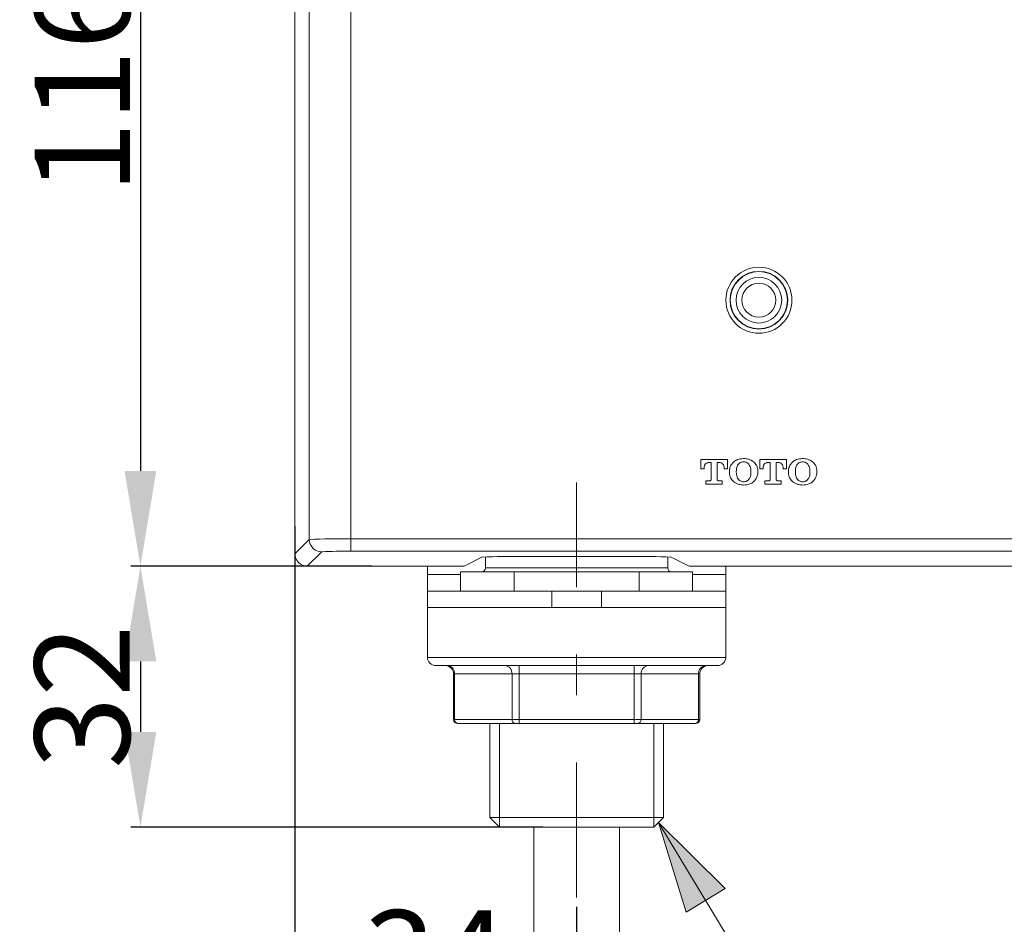
# Model space of a CAD drawing. Units: inches. Extents: x 9245 to 9841, y 56 to 383.
# Drawn here: x 9315 to 9346, y 127 to 156 of the extents above; entities that cross this region are included whole.
import ezdxf

# ---------------------------------------------------------------- set-up
doc = ezdxf.new("R2010")
doc.units = ezdxf.units.IN
doc.header["$MEASUREMENT"] = 0
for name, pattern in [('AI-Linetype-10', [9.768307, 4.24709, -2.123545, 1.274127, -2.123545]), ('AI-Linetype-200', [19.536614, 4.24709, -2.123545, 1.274127, -0.849418, 1.274127, -4.24709, 2.123545, -1.274127, 0.849418, -1.274127]), ('AI-Linetype-201', [19.536614, 4.24709, -2.123545, 1.274127, -0.849418, 1.274127, -4.24709, 2.123545, -1.274127, 0.849418, -1.274127])]:
    doc.linetypes.add(name, pattern=pattern)
doc.layers.add('Layer 1', color=7, linetype='Continuous', lineweight=0)
doc.styles.get("Standard").update_dxf_attribs({"font": 'arial.ttf'})
doc.dimstyles.new('Copy of Standard', dxfattribs={"dimtxt": 3, "dimasz": 3, "dimexe": 0.3, "dimexo": 0.3, "dimgap": 0.3, "dimtad": 1, "dimdec": 4, "dimzin": 0, "dimdsep": 46, "dimtxsty": 'Standard', "dimcen": 0.09, "dimadec": 0, "dimazin": 0, "dimtfac": 1, "dimtdec": 4, "dimtofl": 0, "dimtmove": 0, "dimatfit": 3, "dimfxl": 1, "dimtolj": 1, "dimtzin": 0, "dimarcsym": 0})

# ---------------------------------------------------------------- blocks, each defined once
blk = doc.blocks.new('*D79')
at = {"color": 0, "lineweight": -2, "transparency": 16777216}
for p, q in [((9325.5, 168.612), (9318.047, 168.612)), ((9318.347, 165.612), (9318.347, 141.343)), ((9325.643, 138.343), (9318.047, 138.343))]:
    blk.add_line(p, q, dxfattribs=at)
at = {"color": 0, "transparency": 16777216}
for points in [[(9317.847, 165.612), (9318.847, 165.612), (9318.347, 168.612)], [(9317.847, 141.343), (9318.847, 141.343), (9318.347, 138.343)]]:
    blk.add_solid(points, dxfattribs=at)
at = {"layer": 'Defpoints', "color": 0, "transparency": 16777216}
for p in [(9325.8, 168.612), (9318.347, 138.343), (9325.943, 138.343)]:
    blk.add_point(p, dxfattribs=at)
at = {"color": 0, "transparency": 16777216, "insert": (9316.515, 153.477), "char_height": 3, "attachment_point": 5, "rotation": 90}
blk.add_mtext('\\A1;116', dxfattribs=at)
blk = doc.blocks.new('*D80')
at = {"color": 0, "lineweight": -2, "transparency": 16777216}
for p, q in [((9324.497, 138.343), (9318.047, 138.343)), ((9318.347, 135.343), (9318.347, 133.123)), ((9331.025, 130.123), (9318.047, 130.123))]:
    blk.add_line(p, q, dxfattribs=at)
at = {"color": 0, "transparency": 16777216}
for points in [[(9317.847, 135.343), (9318.847, 135.343), (9318.347, 138.343)], [(9317.847, 133.123), (9318.847, 133.123), (9318.347, 130.123)]]:
    blk.add_solid(points, dxfattribs=at)
at = {"layer": 'Defpoints', "color": 0, "transparency": 16777216}
for p in [(9324.797, 138.343), (9318.347, 130.123), (9331.325, 130.123)]:
    blk.add_point(p, dxfattribs=at)
at = {"color": 0, "transparency": 16777216, "insert": (9316.514, 134.233), "char_height": 3, "attachment_point": 5, "rotation": 90}
blk.add_mtext('\\A1;32', dxfattribs=at)
blk = doc.blocks.new('*D81')
at = {"color": 0, "lineweight": -2, "transparency": 16777216}
for p, q in [((9323.212, 139.602), (9323.212, 123.875)), ((9332.084, 127.614), (9332.084, 123.875)), ((9326.212, 124.175), (9329.084, 124.175))]:
    blk.add_line(p, q, dxfattribs=at)
at = {"color": 0, "transparency": 16777216}
for points in [[(9326.212, 124.675), (9326.212, 123.675), (9323.212, 124.175)], [(9329.084, 124.675), (9329.084, 123.675), (9332.084, 124.175)]]:
    blk.add_solid(points, dxfattribs=at)
at = {"layer": 'Defpoints', "color": 0, "transparency": 16777216}
for p in [(9323.212, 139.902), (9332.084, 127.914), (9332.084, 124.175)]:
    blk.add_point(p, dxfattribs=at)
at = {"color": 0, "transparency": 16777216, "insert": (9327.648, 126.008), "char_height": 3, "attachment_point": 5}
blk.add_mtext('\\A1;34', dxfattribs=at)

msp = doc.modelspace()

# ---------------------------------------------------------------- hatches: boundary and pattern name
at = {"layer": 'Layer 1', "transparency": 33554687}
h = msp.add_hatch(color=256, dxfattribs=at)
h.dxf.hatch_style = 2
h.paths.add_polyline_path([(9334.66656, 130.27519), (9335.535, 127.44641), (9336.76377, 128.18767), (9334.66656, 130.27519)])

# ---------------------------------------------------------------- linework, layer by layer
at = {"layer": 'Layer 1', "lineweight": 20}
for p, q in [((9323.21216, 168.22054), (9323.21216, 138.73427)), ((9323.66576, 139.18786), (9323.66576, 167.76694)), ((9324.97023, 167.75119), (9324.97023, 139.20361)), ((9335.99829, 141.69991), (9335.99829, 141.41164)), ((9336.8316, 141.69991), (9335.99829, 141.69991)), ((9335.99829, 141.41164), (9336.10064, 141.41164)), ((9336.10064, 141.41164), (9336.10064, 141.44313)), ((9336.23145, 141.60423), (9336.31865, 141.60423)), ((9336.31865, 141.60423), (9336.31865, 141.07856)), ((9336.51123, 141.60423), (9336.59844, 141.60423)), ((9336.51123, 141.07856), (9336.51123, 141.60423)), ((9336.72925, 141.44313), (9336.72925, 141.41164)), ((9336.72925, 141.41164), (9336.8316, 141.41164)), ((9336.8316, 141.41164), (9336.8316, 141.69991)), ((9337.85689, 141.69991), (9337.85689, 141.41164)), ((9338.6902, 141.69991), (9337.85689, 141.69991)), ((9337.85689, 141.41164), (9337.95923, 141.41164)), ((9337.95923, 141.41164), (9337.95923, 141.44313)), ((9338.09005, 141.60423), (9338.17725, 141.60423)), ((9338.17725, 141.60423), (9338.17725, 141.07856)), ((9338.36983, 141.60423), (9338.45704, 141.60423)), ((9338.36983, 141.07856), (9338.36983, 141.60423)), ((9338.58785, 141.44313), (9338.58785, 141.41164)), ((9338.58785, 141.41164), (9338.6902, 141.41164)), ((9338.6902, 141.41164), (9338.6902, 141.69991)), ((9336.89579, 141.33837), (9336.89579, 141.29295)), ((9337.11381, 141.32565), (9337.11381, 141.30566)), ((9337.57528, 141.30566), (9337.57528, 141.32565)), ((9337.79269, 141.29295), (9337.79269, 141.33837)), ((9338.75439, 141.33837), (9338.75439, 141.29295)), ((9338.97302, 141.32565), (9338.97302, 141.30566)), ((9339.43388, 141.30566), (9339.43388, 141.32565)), ((9339.65129, 141.29295), (9339.65129, 141.33837)), ((9336.15877, 141.02708), (9336.15877, 140.93079)), ((9336.26718, 141.02708), (9336.15877, 141.02708)), ((9336.15877, 140.93079), (9336.67111, 140.93079)), ((9336.67111, 141.02708), (9336.56271, 141.02708)), ((9336.67111, 140.93079), (9336.67111, 141.02708)), ((9338.01737, 141.02708), (9338.01737, 140.93079)), ((9338.12578, 141.02708), (9338.01737, 141.02708)), ((9338.01737, 140.93079), (9338.52971, 140.93079)), ((9338.52971, 141.02708), (9338.42071, 141.02708)), ((9338.52971, 140.93079), (9338.52971, 141.02708)), ((9323.21216, 138.73427), (9323.66576, 139.18786)), ((9324.97023, 139.20361), (9324.97023, 138.81239)), ((9324.97023, 139.20361), (9350.67935, 139.20361)), ((9324.05698, 138.79664), (9323.60338, 138.34305)), ((9350.67935, 138.81239), (9324.97023, 138.81239)), ((9329.10469, 138.62829), (9328.54209, 138.34729)), ((9329.2137, 138.63676), (9329.2137, 138.29096)), ((9333.75997, 138.65009), (9330.40856, 138.65009)), ((9334.95483, 138.29096), (9334.95483, 138.63676)), ((9335.62584, 138.34729), (9335.06384, 138.62829)), ((9323.60338, 138.34305), (9328.28168, 138.34305)), ((9327.3872, 138.34305), (9327.3872, 138.08203)), ((9335.88686, 138.34305), (9352.0462, 138.34305)), ((9336.78133, 138.08203), (9336.78133, 138.34305)), ((9327.3872, 137.56), (9327.3872, 138.08203)), ((9327.3872, 138.08203), (9328.43126, 138.08203)), ((9328.43126, 138.16015), (9328.43126, 137.56)), ((9328.43126, 138.16015), (9330.11848, 138.16015)), ((9329.2137, 138.29096), (9334.95483, 138.29096)), ((9330.11848, 138.16015), (9330.11848, 137.56)), ((9334.05006, 138.16015), (9330.11848, 138.16015)), ((9334.05006, 138.16015), (9335.73727, 138.16015)), ((9334.05006, 137.56), (9334.05006, 138.16015)), ((9335.73727, 137.56), (9335.73727, 138.16015)), ((9335.73727, 138.08203), (9336.78133, 138.08203)), ((9336.78133, 138.08203), (9336.78133, 137.56)), ((9327.3872, 137.03797), (9327.3872, 137.56)), ((9327.3872, 137.56), (9331.30122, 137.56)), ((9331.30122, 137.56), (9332.86731, 137.56)), ((9331.30122, 137.56), (9331.30122, 137.03797)), ((9332.86731, 137.56), (9336.78133, 137.56)), ((9332.86731, 137.03797), (9332.86731, 137.56)), ((9336.78133, 137.56), (9336.78133, 137.03797)), ((9327.3872, 137.03797), (9327.3872, 135.47248)), ((9331.30122, 137.03797), (9327.3872, 137.03797)), ((9331.30122, 137.03797), (9332.86731, 137.03797)), ((9336.78133, 137.03797), (9332.86731, 137.03797)), ((9336.78133, 135.47248), (9336.78133, 137.03797)), ((9327.3872, 135.47248), (9336.78133, 135.47248)), ((9336.52032, 135.21147), (9327.64822, 135.21147)), ((9330.27654, 135.21147), (9330.27654, 134.95045)), ((9333.892, 135.21147), (9333.892, 134.95045)), ((9328.20779, 134.95045), (9328.20779, 133.51577)), ((9328.20779, 134.95045), (9328.24231, 134.95045)), ((9330.05065, 134.95045), (9328.24231, 134.95045)), ((9328.24231, 134.95045), (9328.24231, 133.51577)), ((9330.05065, 134.95045), (9330.27654, 134.95045)), ((9330.05065, 133.51577), (9330.05065, 134.95045)), ((9333.892, 134.95045), (9330.27654, 134.95045)), ((9330.27654, 134.95045), (9330.27654, 133.51577)), ((9333.892, 133.51577), (9333.892, 134.95045)), ((9333.892, 134.95045), (9334.11789, 134.95045)), ((9335.92562, 134.95045), (9334.11789, 134.95045)), ((9334.11789, 134.95045), (9334.11789, 133.51577)), ((9335.92562, 133.51577), (9335.92562, 134.95045)), ((9335.92562, 134.95045), (9335.96074, 134.95045)), ((9335.96074, 133.51577), (9335.96074, 134.95045)), ((9328.20779, 133.51577), (9328.24231, 133.51577)), ((9328.24231, 133.51577), (9330.05065, 133.51577)), ((9328.35556, 133.38496), (9328.338, 133.38496)), ((9330.16329, 133.38496), (9328.35556, 133.38496)), ((9329.34996, 133.38496), (9329.34996, 130.42659)), ((9329.65337, 130.12318), (9329.65337, 133.38496)), ((9330.05065, 133.51577), (9330.27654, 133.51577)), ((9330.27654, 133.38496), (9330.16329, 133.38496)), ((9330.27654, 133.51577), (9333.892, 133.51577)), ((9330.27654, 133.51577), (9330.27654, 133.38496)), ((9333.892, 133.38496), (9330.27654, 133.38496)), ((9333.892, 133.51577), (9333.892, 133.38496)), ((9333.892, 133.51577), (9334.11789, 133.51577)), ((9334.00524, 133.38496), (9333.892, 133.38496)), ((9335.81297, 133.38496), (9334.00524, 133.38496)), ((9334.11789, 133.51577), (9335.92562, 133.51577)), ((9334.51516, 130.12318), (9334.51516, 133.38496)), ((9334.81796, 130.42659), (9334.81796, 133.38496)), ((9335.83054, 133.38496), (9335.81297, 133.38496)), ((9335.92562, 133.51577), (9335.96074, 133.51577)), ((9329.34996, 130.42659), (9329.65337, 130.12318)), ((9334.81796, 130.42659), (9329.34996, 130.42659)), ((9334.51516, 130.12318), (9334.81796, 130.42659)), ((9334.51516, 130.12318), (9329.65337, 130.12318))]:
    msp.add_line(p, q, dxfattribs=at)
at = {"layer": 'Layer 1', "linetype": 'AI-Linetype-10', "lineweight": 15}
msp.add_line((9332.08427, 127.91393), (9332.08427, 140.98288), dxfattribs=at)
at = {"layer": 'Layer 1', "linetype": 'AI-Linetype-200', "lineweight": 18}
msp.add_line((9330.73801, 130.12318), (9330.73801, 105.19469), dxfattribs=at)
at = {"layer": 'Layer 1', "linetype": 'AI-Linetype-201', "lineweight": 18}
msp.add_line((9333.43053, 130.12318), (9333.43053, 105.19469), dxfattribs=at)
at = {"layer": 'Layer 1', "lineweight": 18}
msp.add_lwpolyline([(9334.66656, 130.27519), (9340.15092, 121.18446), (9345.42755, 121.18446)], dxfattribs=at)
at = {"layer": 'Layer 1'}
msp.add_lwpolyline([(9334.66656, 130.27519), (9335.535, 127.44641), (9336.76377, 128.18767), (9334.66656, 130.27519)], dxfattribs=at)
at = {"layer": 'Layer 1', "lineweight": 20}
for radius in [0.71764, 0.53293]:
    msp.add_circle((9337.82479, 146.71916), radius, dxfattribs=at)
for points, knots in [([(9338.86461, 146.71916), (9338.86461, 146.99532), (9338.7556, 147.25936), (9338.55999, 147.45436), (9338.36499, 147.64937), (9338.10095, 147.75898), (9337.82479, 147.75898), (9337.54864, 147.75898), (9337.2852, 147.64997), (9337.08959, 147.45436), (9336.89458, 147.25936), (9336.78497, 146.99532), (9336.78497, 146.71916), (9336.78497, 146.443), (9336.89458, 146.17896), (9337.08959, 145.98396), (9337.2852, 145.78835), (9337.54864, 145.67934), (9337.82479, 145.67934), (9338.10095, 145.67934), (9338.36499, 145.78835), (9338.55999, 145.98396), (9338.7556, 146.17896), (9338.86461, 146.443), (9338.86461, 146.71916)], [0, 0, 0, 0, 1, 1, 1, 2, 2, 2, 3, 3, 3, 4, 4, 4, 5, 5, 5, 6, 6, 6, 7, 7, 7, 8, 8, 8, 8]), ([(9338.73441, 146.71916), (9338.73441, 147.22121), (9338.32744, 147.62878), (9337.82479, 147.62878), (9337.32274, 147.62878), (9336.91578, 147.22121), (9336.91578, 146.71916), (9336.91578, 146.21711), (9337.32274, 145.80954), (9337.82479, 145.80954), (9338.32744, 145.80954), (9338.73441, 146.21711), (9338.73441, 146.71916)], [0, 0, 0, 0, 1, 1, 1, 2, 2, 2, 3, 3, 3, 4, 4, 4, 4]), ([(9338.72532, 146.71916), (9338.72532, 147.21636), (9338.32199, 147.61909), (9337.82479, 147.61909), (9337.32759, 147.61909), (9336.92486, 147.21636), (9336.92486, 146.71916), (9336.92486, 146.22196), (9337.32759, 145.81863), (9337.82479, 145.81863), (9338.32199, 145.81863), (9338.72532, 146.22196), (9338.72532, 146.71916)], [0, 0, 0, 0, 1, 1, 1, 2, 2, 2, 3, 3, 3, 4, 4, 4, 4]), ([(9337.34455, 141.73201), (9337.27854, 141.72777), (9337.21252, 141.72292), (9337.15318, 141.69991), (9337.11018, 141.68295), (9337.07081, 141.65691), (9337.03084, 141.63027)], [0, 0, 0, 0, 1, 1, 1, 2, 2, 2, 2]), ([(9337.65886, 141.63027), (9337.60677, 141.66297), (9337.55469, 141.69567), (9337.49716, 141.71202), (9337.44871, 141.72656), (9337.39663, 141.72959), (9337.34455, 141.73201)], [0, 0, 0, 0, 1, 1, 1, 2, 2, 2, 2]), ([(9339.20315, 141.73201), (9339.13714, 141.72777), (9339.07112, 141.72292), (9339.01178, 141.69991), (9338.96878, 141.68295), (9338.92881, 141.65691), (9338.88944, 141.63027)], [0, 0, 0, 0, 1, 1, 1, 2, 2, 2, 2]), ([(9339.51745, 141.63027), (9339.46537, 141.66297), (9339.41329, 141.69567), (9339.35636, 141.71202), (9339.30731, 141.72656), (9339.25523, 141.72959), (9339.20315, 141.73201)], [0, 0, 0, 0, 1, 1, 1, 2, 2, 2, 2]), ([(9336.10064, 141.44313), (9336.10185, 141.45888), (9336.10245, 141.47463), (9336.10548, 141.48977), (9336.1079, 141.50309), (9336.11214, 141.51581), (9336.1182, 141.52731), (9336.12304, 141.53761), (9336.1291, 141.5479), (9336.13637, 141.55638), (9336.14303, 141.56426), (9336.15029, 141.57152), (9336.15877, 141.57818), (9336.17028, 141.58666), (9336.183, 141.59393), (9336.19693, 141.59817), (9336.20783, 141.6012), (9336.21933, 141.60241), (9336.23145, 141.60423)], [0, 0, 0, 0, 1, 1, 1, 2, 2, 2, 3, 3, 3, 4, 4, 4, 5, 5, 5, 6, 6, 6, 6]), ([(9336.59844, 141.60423), (9336.60813, 141.60301), (9336.61782, 141.60241), (9336.62751, 141.59999), (9336.63902, 141.59696), (9336.64992, 141.59211), (9336.65961, 141.58545), (9336.67111, 141.57879), (9336.68141, 141.57031), (9336.69049, 141.56002), (9336.69837, 141.55093), (9336.70503, 141.54124), (9336.71048, 141.53034), (9336.71653, 141.51823), (9336.72138, 141.50551), (9336.72441, 141.49219), (9336.72744, 141.47584), (9336.72865, 141.45949), (9336.72925, 141.44313)], [0, 0, 0, 0, 1, 1, 1, 2, 2, 2, 3, 3, 3, 4, 4, 4, 5, 5, 5, 6, 6, 6, 6]), ([(9337.03084, 141.63027), (9336.98906, 141.58485), (9336.94727, 141.53943), (9336.92486, 141.48553), (9336.90609, 141.44071), (9336.90124, 141.38924), (9336.89579, 141.33837)], [0, 0, 0, 0, 1, 1, 1, 2, 2, 2, 2]), ([(9337.17861, 141.55335), (9337.16832, 141.53943), (9337.15863, 141.5255), (9337.15075, 141.51036), (9337.14046, 141.49219), (9337.1338, 141.4722), (9337.12895, 141.45222), (9337.11866, 141.41104), (9337.11623, 141.36804), (9337.11381, 141.32565)], [0, 0, 0, 0, 1, 1, 1, 2, 2, 2, 3, 3, 3, 3]), ([(9337.34455, 141.62966), (9337.33546, 141.62966), (9337.32638, 141.62906), (9337.31669, 141.62784), (9337.30034, 141.62603), (9337.28399, 141.62239), (9337.26824, 141.61634), (9337.25189, 141.61089), (9337.23675, 141.60301), (9337.22282, 141.59393), (9337.20647, 141.58242), (9337.19254, 141.56789), (9337.17861, 141.55335)], [0, 0, 0, 0, 1, 1, 1, 2, 2, 2, 3, 3, 3, 4, 4, 4, 4]), ([(9337.51109, 141.55335), (9337.49353, 141.57092), (9337.47536, 141.58848), (9337.45416, 141.6012), (9337.4372, 141.61149), (9337.41843, 141.61937), (9337.39905, 141.62361), (9337.38149, 141.62724), (9337.36332, 141.62845), (9337.34455, 141.62966)], [0, 0, 0, 0, 1, 1, 1, 2, 2, 2, 3, 3, 3, 3]), ([(9337.57528, 141.32565), (9337.57346, 141.37894), (9337.57104, 141.43163), (9337.55227, 141.47887), (9337.54197, 141.50491), (9337.52683, 141.52913), (9337.51109, 141.55335)], [0, 0, 0, 0, 1, 1, 1, 2, 2, 2, 2]), ([(9337.79269, 141.33837), (9337.79027, 141.37046), (9337.78785, 141.40317), (9337.78058, 141.43466), (9337.77392, 141.46494), (9337.76241, 141.49461), (9337.74667, 141.52126), (9337.72365, 141.56183), (9337.69095, 141.59575), (9337.65886, 141.63027)], [0, 0, 0, 0, 1, 1, 1, 2, 2, 2, 3, 3, 3, 3]), ([(9337.95923, 141.44313), (9337.95984, 141.45888), (9337.96045, 141.47463), (9337.96408, 141.48977), (9337.9665, 141.50309), (9337.97074, 141.51581), (9337.97619, 141.52731), (9337.98164, 141.53761), (9337.9877, 141.5479), (9337.99497, 141.55638), (9338.00163, 141.56426), (9338.00889, 141.57152), (9338.01737, 141.57818), (9338.02888, 141.58666), (9338.0416, 141.59393), (9338.05553, 141.59817), (9338.06643, 141.6012), (9338.07854, 141.60241), (9338.09005, 141.60423)], [0, 0, 0, 0, 1, 1, 1, 2, 2, 2, 3, 3, 3, 4, 4, 4, 5, 5, 5, 6, 6, 6, 6]), ([(9338.45704, 141.60423), (9338.46673, 141.60301), (9338.47642, 141.60241), (9338.48611, 141.59999), (9338.49762, 141.59696), (9338.50852, 141.59211), (9338.51821, 141.58545), (9338.52971, 141.57879), (9338.54001, 141.57031), (9338.54909, 141.56002), (9338.55697, 141.55093), (9338.56363, 141.54124), (9338.56908, 141.53034), (9338.57513, 141.51823), (9338.57998, 141.50551), (9338.5824, 141.49219), (9338.58604, 141.47584), (9338.58664, 141.45949), (9338.58785, 141.44313)], [0, 0, 0, 0, 1, 1, 1, 2, 2, 2, 3, 3, 3, 4, 4, 4, 5, 5, 5, 6, 6, 6, 6]), ([(9338.88944, 141.63027), (9338.84766, 141.58485), (9338.80648, 141.53943), (9338.78407, 141.48553), (9338.76529, 141.44071), (9338.75984, 141.38924), (9338.75439, 141.33837)], [0, 0, 0, 0, 1, 1, 1, 2, 2, 2, 2]), ([(9339.03721, 141.55335), (9339.02752, 141.53943), (9339.01723, 141.5255), (9339.00935, 141.51036), (9338.99906, 141.49219), (9338.9924, 141.4722), (9338.98755, 141.45222), (9338.97726, 141.41104), (9338.97483, 141.36804), (9338.97302, 141.32565)], [0, 0, 0, 0, 1, 1, 1, 2, 2, 2, 3, 3, 3, 3]), ([(9339.20375, 141.62966), (9339.19406, 141.62966), (9339.18498, 141.62906), (9339.17589, 141.62784), (9339.15894, 141.62603), (9339.14259, 141.62239), (9339.12684, 141.61634), (9339.11109, 141.61089), (9339.09535, 141.60301), (9339.08203, 141.59393), (9339.06567, 141.58242), (9339.05114, 141.56789), (9339.03721, 141.55335)], [0, 0, 0, 0, 1, 1, 1, 2, 2, 2, 3, 3, 3, 4, 4, 4, 4]), ([(9339.36969, 141.55335), (9339.35152, 141.57092), (9339.33396, 141.58848), (9339.31276, 141.6012), (9339.2958, 141.61149), (9339.27703, 141.61937), (9339.25765, 141.62361), (9339.24009, 141.62724), (9339.22192, 141.62845), (9339.20375, 141.62966)], [0, 0, 0, 0, 1, 1, 1, 2, 2, 2, 3, 3, 3, 3]), ([(9339.43388, 141.32565), (9339.43206, 141.37894), (9339.42964, 141.43163), (9339.41087, 141.47887), (9339.40057, 141.50491), (9339.38543, 141.52913), (9339.36969, 141.55335)], [0, 0, 0, 0, 1, 1, 1, 2, 2, 2, 2]), ([(9339.65129, 141.33837), (9339.64887, 141.37046), (9339.64645, 141.40317), (9339.63918, 141.43466), (9339.63191, 141.46494), (9339.62041, 141.49461), (9339.60527, 141.52126), (9339.58165, 141.56183), (9339.54955, 141.59575), (9339.51745, 141.63027)], [0, 0, 0, 0, 1, 1, 1, 2, 2, 2, 3, 3, 3, 3]), ([(9336.89579, 141.29295), (9336.89822, 141.26085), (9336.90064, 141.22815), (9336.90791, 141.19665), (9336.91517, 141.16637), (9336.92668, 141.1367), (9336.94243, 141.11005), (9336.96604, 141.06948), (9336.99814, 141.03556), (9337.03084, 141.00104)], [0, 0, 0, 0, 1, 1, 1, 2, 2, 2, 3, 3, 3, 3]), ([(9337.11381, 141.30566), (9337.11623, 141.25298), (9337.11805, 141.19968), (9337.13682, 141.15244), (9337.14772, 141.12701), (9337.16287, 141.10279), (9337.17861, 141.07856)], [0, 0, 0, 0, 1, 1, 1, 2, 2, 2, 2]), ([(9337.51109, 141.07856), (9337.52138, 141.09249), (9337.53107, 141.10642), (9337.53895, 141.12156), (9337.54864, 141.13973), (9337.5559, 141.15971), (9337.56075, 141.1797), (9337.57104, 141.22088), (9337.57286, 141.26327), (9337.57528, 141.30566)], [0, 0, 0, 0, 1, 1, 1, 2, 2, 2, 3, 3, 3, 3]), ([(9337.65886, 141.00104), (9337.70004, 141.04646), (9337.74122, 141.09188), (9337.76362, 141.14578), (9337.7824, 141.1912), (9337.78785, 141.24207), (9337.79269, 141.29295)], [0, 0, 0, 0, 1, 1, 1, 2, 2, 2, 2]), ([(9338.75439, 141.29295), (9338.75682, 141.26085), (9338.75924, 141.22815), (9338.76651, 141.19665), (9338.77377, 141.16637), (9338.78528, 141.1367), (9338.80102, 141.11005), (9338.82404, 141.06948), (9338.85674, 141.03556), (9338.88944, 141.00104)], [0, 0, 0, 0, 1, 1, 1, 2, 2, 2, 3, 3, 3, 3]), ([(9338.97302, 141.30566), (9338.97483, 141.25298), (9338.97665, 141.19968), (9338.99603, 141.15244), (9339.00632, 141.12701), (9339.02146, 141.10279), (9339.03721, 141.07856)], [0, 0, 0, 0, 1, 1, 1, 2, 2, 2, 2]), ([(9339.36969, 141.07856), (9339.37998, 141.09249), (9339.38967, 141.10642), (9339.39755, 141.12156), (9339.40723, 141.13973), (9339.4145, 141.15971), (9339.41935, 141.1797), (9339.42964, 141.22088), (9339.43146, 141.26327), (9339.43388, 141.30566)], [0, 0, 0, 0, 1, 1, 1, 2, 2, 2, 3, 3, 3, 3]), ([(9339.51745, 141.00104), (9339.55864, 141.04646), (9339.59982, 141.09188), (9339.62222, 141.14578), (9339.641, 141.1912), (9339.64645, 141.24207), (9339.65129, 141.29295)], [0, 0, 0, 0, 1, 1, 1, 2, 2, 2, 2]), ([(9336.31865, 141.07856), (9336.31744, 141.07069), (9336.31684, 141.06282), (9336.31381, 141.05615), (9336.31078, 141.04949), (9336.30593, 141.04344), (9336.29988, 141.03859), (9336.29564, 141.03496), (9336.29079, 141.03193), (9336.28534, 141.03011), (9336.27929, 141.0283), (9336.27323, 141.02769), (9336.26718, 141.02708)], [0, 0, 0, 0, 1, 1, 1, 2, 2, 2, 3, 3, 3, 4, 4, 4, 4]), ([(9336.56271, 141.02708), (9336.55484, 141.0283), (9336.54697, 141.0289), (9336.5403, 141.03193), (9336.53364, 141.03496), (9336.52759, 141.0398), (9336.52335, 141.04586), (9336.51911, 141.0501), (9336.51608, 141.05494), (9336.51426, 141.06039), (9336.51245, 141.06645), (9336.51184, 141.07251), (9336.51123, 141.07856)], [0, 0, 0, 0, 1, 1, 1, 2, 2, 2, 3, 3, 3, 4, 4, 4, 4]), ([(9337.03084, 141.00104), (9337.08293, 140.96895), (9337.13501, 140.93624), (9337.19193, 140.91929), (9337.24038, 140.90536), (9337.29246, 140.90233), (9337.34455, 140.89991)], [0, 0, 0, 0, 1, 1, 1, 2, 2, 2, 2]), ([(9337.17861, 141.07856), (9337.19678, 141.061), (9337.21434, 141.04283), (9337.23554, 141.03011), (9337.25249, 141.01982), (9337.27127, 141.01255), (9337.29065, 141.00831), (9337.30882, 141.00407), (9337.32638, 141.00286), (9337.34455, 141.00165)], [0, 0, 0, 0, 1, 1, 1, 2, 2, 2, 3, 3, 3, 3]), ([(9337.34455, 141.00165), (9337.35424, 141.00226), (9337.36332, 141.00226), (9337.37301, 141.00347), (9337.38936, 141.00528), (9337.40571, 141.00952), (9337.42146, 141.01497), (9337.4372, 141.02103), (9337.45295, 141.0283), (9337.46627, 141.03799), (9337.48262, 141.04949), (9337.49716, 141.06403), (9337.51109, 141.07856)], [0, 0, 0, 0, 1, 1, 1, 2, 2, 2, 3, 3, 3, 4, 4, 4, 4]), ([(9337.34455, 140.89991), (9337.41056, 140.90415), (9337.47657, 140.90899), (9337.53592, 140.932), (9337.57892, 140.94836), (9337.61889, 140.975), (9337.65886, 141.00104)], [0, 0, 0, 0, 1, 1, 1, 2, 2, 2, 2]), ([(9338.17725, 141.07856), (9338.17604, 141.07069), (9338.17544, 141.06282), (9338.17241, 141.05615), (9338.16938, 141.04949), (9338.16453, 141.04344), (9338.15848, 141.03859), (9338.15424, 141.03496), (9338.14939, 141.03193), (9338.14334, 141.03011), (9338.13789, 141.0283), (9338.13183, 141.02769), (9338.12578, 141.02708)], [0, 0, 0, 0, 1, 1, 1, 2, 2, 2, 3, 3, 3, 4, 4, 4, 4]), ([(9338.42071, 141.02708), (9338.41344, 141.0283), (9338.40557, 141.0289), (9338.3989, 141.03193), (9338.39224, 141.03496), (9338.38619, 141.0398), (9338.38195, 141.04586), (9338.37771, 141.0501), (9338.37468, 141.05494), (9338.37286, 141.06039), (9338.37105, 141.06645), (9338.37044, 141.07251), (9338.36983, 141.07856)], [0, 0, 0, 0, 1, 1, 1, 2, 2, 2, 3, 3, 3, 4, 4, 4, 4]), ([(9338.88944, 141.00104), (9338.94153, 140.96895), (9338.99361, 140.93624), (9339.05053, 140.91929), (9339.09898, 140.90536), (9339.15106, 140.90233), (9339.20315, 140.89991)], [0, 0, 0, 0, 1, 1, 1, 2, 2, 2, 2]), ([(9339.03721, 141.07856), (9339.05538, 141.061), (9339.07294, 141.04283), (9339.09414, 141.03011), (9339.11109, 141.01982), (9339.13047, 141.01255), (9339.14985, 141.00831), (9339.16742, 141.00407), (9339.18558, 141.00286), (9339.20375, 141.00165)], [0, 0, 0, 0, 1, 1, 1, 2, 2, 2, 3, 3, 3, 3]), ([(9339.20315, 140.89991), (9339.26916, 140.90415), (9339.33517, 140.90899), (9339.39452, 140.932), (9339.43752, 140.94836), (9339.47748, 140.975), (9339.51745, 141.00104)], [0, 0, 0, 0, 1, 1, 1, 2, 2, 2, 2]), ([(9339.20375, 141.00165), (9339.21284, 141.00226), (9339.22192, 141.00226), (9339.23161, 141.00347), (9339.24796, 141.00528), (9339.26431, 141.00952), (9339.28006, 141.01497), (9339.2958, 141.02103), (9339.31155, 141.0283), (9339.32487, 141.03799), (9339.34122, 141.04949), (9339.35576, 141.06403), (9339.36969, 141.07856)], [0, 0, 0, 0, 1, 1, 1, 2, 2, 2, 3, 3, 3, 4, 4, 4, 4])]:
    msp.add_open_spline(points, degree=3, knots=knots, dxfattribs=at)
for points in [[(9324.97023, 139.20361), (9324.53541, 139.20845), (9324.10058, 139.203), (9323.66576, 139.18786)], [(9323.66576, 139.18786), (9323.66576, 138.97166), (9323.84139, 138.79664), (9324.05698, 138.79664)], [(9323.21216, 138.73427), (9323.21216, 138.51807), (9323.38779, 138.34305), (9323.60338, 138.34305)], [(9324.97023, 138.81239), (9324.66561, 138.81723), (9324.3616, 138.81178), (9324.05698, 138.79664)], [(9330.40856, 138.65009), (9329.97374, 138.65735), (9329.53952, 138.64948), (9329.10469, 138.62829)], [(9335.06384, 138.62829), (9334.62902, 138.64948), (9334.1948, 138.65735), (9333.75997, 138.65009)], [(9328.28168, 138.34305), (9328.36888, 138.34184), (9328.45549, 138.34305), (9328.54209, 138.34729)], [(9335.62584, 138.34729), (9335.71305, 138.34305), (9335.79965, 138.34184), (9335.88686, 138.34305)], [(9329.0835, 138.16015), (9329.15556, 138.16015), (9329.2137, 138.2189), (9329.2137, 138.29096)], [(9334.95483, 138.29096), (9334.95483, 138.2189), (9335.01297, 138.16015), (9335.08504, 138.16015)], [(9327.3872, 135.47248), (9327.3872, 135.32835), (9327.50408, 135.21147), (9327.64822, 135.21147)], [(9328.20779, 134.95045), (9328.20779, 135.09458), (9328.09091, 135.21147), (9327.94678, 135.21147)], [(9328.24231, 134.95045), (9328.2514, 135.08489), (9328.15087, 135.20117), (9328.01642, 135.21147)], [(9330.05065, 134.95045), (9330.05913, 135.08489), (9329.9586, 135.20117), (9329.82415, 135.21147)], [(9334.34378, 135.21147), (9334.20994, 135.20117), (9334.10941, 135.08489), (9334.11789, 134.95045)], [(9336.15211, 135.21147), (9336.01767, 135.20117), (9335.91714, 135.08489), (9335.92562, 134.95045)], [(9336.22176, 135.21147), (9336.07762, 135.21147), (9335.96074, 135.09458), (9335.96074, 134.95045)], [(9336.52032, 135.21147), (9336.66445, 135.21147), (9336.78133, 135.32835), (9336.78133, 135.47248)], [(9328.20779, 133.51577), (9328.20779, 133.44371), (9328.26593, 133.38496), (9328.338, 133.38496)], [(9328.24231, 133.51577), (9328.23807, 133.44855), (9328.28834, 133.39041), (9328.35556, 133.38496)], [(9330.05065, 133.51577), (9330.0458, 133.44855), (9330.09607, 133.39041), (9330.16329, 133.38496)], [(9334.00524, 133.38496), (9334.07186, 133.39041), (9334.12273, 133.44855), (9334.11789, 133.51577)], [(9335.81297, 133.38496), (9335.8802, 133.39041), (9335.93046, 133.44855), (9335.92562, 133.51577)], [(9335.83054, 133.38496), (9335.9026, 133.38496), (9335.96074, 133.44371), (9335.96074, 133.51577)]]:
    msp.add_open_spline(points, degree=3, dxfattribs=at)

# ---------------------------------------------------------------- dimensions: what is measured, and where the dimension line sits
for base, p1, p2, text, picture, middle in [((9318.34672, 138.34305), (9325.79979, 168.61176), (9325.94253, 138.34305), '116', '*D79', (9316.515, 153.4774)), ((9318.34672, 130.12318), (9324.79673, 138.34305), (9331.32462, 130.12318), '32', '*D80', (9316.51397, 134.23311))]:
    dim = msp.add_linear_dim(base=base, p1=p1, p2=p2, angle=90, text=text, dimstyle='Copy of Standard')
    dim.commit()
    dim.dimension.update_dxf_attribs({"geometry": picture, "text_midpoint": middle})
dim = msp.add_linear_dim(base=(9332.08427, 124.17529), p1=(9323.21216, 139.90152), p2=(9332.08427, 127.91393), text='34', dimstyle='Copy of Standard')
dim.commit()
dim.dimension.update_dxf_attribs({"geometry": '*D81', "text_midpoint": (9327.64822, 126.00803)})

doc.saveas('drawing.dxf')
